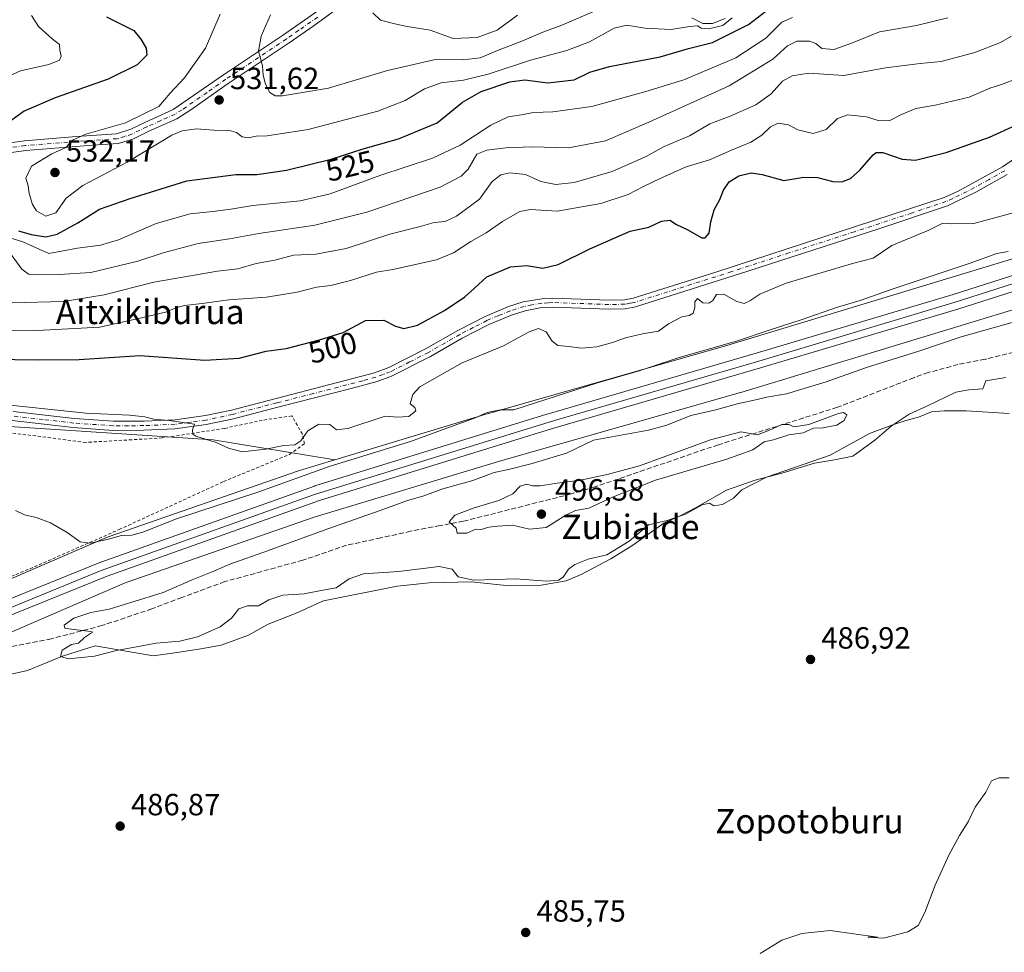
# Model space of a CAD drawing. Units: metres. Extents: x 576491 to 579932, y 4751991 to 4754344.
# Drawn here: x 577507 to 577828, y 4752474 to 4752778 of the extents above; entities that cross this region are included whole.
import ezdxf
from ezdxf.enums import TextEntityAlignment as Align

# ---------------------------------------------------------------- set-up
doc = ezdxf.new("R2010")
doc.units = ezdxf.units.M
doc.header["$MEASUREMENT"] = 0
for name, pattern in [('DGN Style 2', [1.648017, 0.98881, -0.659207]), ('DGN Style 3', [2.307223, 1.648017, -0.659207]), ('DGN Style 4', [2.638475, 1.318413, -0.659207, 0.001648, -0.659207])]:
    doc.linetypes.add(name, pattern=pattern)
for name, color, linetype, lineweight in [('Alambrada', 7, 'DGN Style 2', 0), ('Arbolado forestal CxS', 92, 'Continuous', 0), ('Camino Cxs', 7, 'Continuous', 0), ('Camino eje', 30, 'DGN Style 4', 13), ('Cultivos leñosos CxS', 92, 'Continuous', 0), ('Curva de nivel maestra', 30, 'Continuous', 30), ('Curva de nivel normal', 30, 'Continuous', 0), ('Espacio natural protegido', 121, 'Continuous', 13), ('Espacio natural protegido CxS', 121, 'Continuous', 0), ('Ferrocarril', 4, 'Continuous', 0), ('Ferrocarril eje', 151, 'Continuous', 13), ('Núcleo urbano CxS', 7, 'Continuous', 0), ('Pista no pavimentada Cxs', 111, 'Continuous', 0), ('Pista no pavimentada eje', 91, 'DGN Style 4', 0), ('Prado CxS', 92, 'Continuous', 0), ('Punto de cota en terreno', 7, 'Continuous', 0), ('Rótulo de curva de nivel directora', 7, 'Continuous', 0), ('Rótulo de punto de cota en terreno', 7, 'Continuous', 0), ('Senda', 7, 'DGN Style 3', 0), ('Texto cartográfico', 7, 'Continuous', 0)]:
    doc.layers.add(name, color=color, linetype=linetype, lineweight=lineweight)
doc.styles.add('Style-Arial', font='txt')

# ---------------------------------------------------------------- blocks, each defined once
blk = doc.blocks.new('*U12')
at = {"layer": 'Prado CxS', "color": 92, "linetype": 'Continuous', "lineweight": 0}
blk.add_polyline3d([(577476.3961, 4752566.5728, 488.5187), (577541.1797, 4752594.5345, 488.5355), (577602.8481, 4752615.9825, 488.3481), (577664.1273, 4752634.5145, 488.5768), (577741.9702, 4752656.6967, 488.4949), (577742.1005, 4752656.7351, 488.4949), (577836.5039, 4752685.434, 488.0962)], dxfattribs=at)
blk = doc.blocks.new('*U13')
at = {"layer": 'Prado CxS', "color": 92, "linetype": 'Continuous', "lineweight": 0}
blk.add_polyline3d([(577403.5061, 4752652.0797, 490.1634), (577515.2011, 4752644.8463, 494.1153), (577569.8933, 4752641.3043, 495.0336), (577609.6199, 4752634.7462, 491.8918), (577598.0599, 4752631.2501, 492.6022), (577598.0551, 4752631.2487, 492.6023), (577598.0505, 4752631.2472, 492.6024), (577597.7577, 4752631.1522, 492.6056), (577597.7524, 4752631.1504, 492.6056), (577597.7475, 4752631.1488, 492.6056), (577535.6479, 4752609.5498, 490.4557), (577535.6385, 4752609.5465, 490.4552), (577535.6309, 4752609.5436, 490.4547), (577535.1223, 4752609.3461, 490.4239), (577535.1127, 4752609.3423, 490.4233), (577535.1092, 4752609.3408, 490.4231), (577535.1054, 4752609.3392, 490.4229), (577470.0037, 4752581.2399, 488.4799)], dxfattribs=at)
blk = doc.blocks.new('*U25')
at = {"layer": 'Espacio natural protegido CxS', "color": 121, "linetype": 'Continuous', "lineweight": 0, "flags": 128}
blk.add_lwpolyline([(577828.5321, 4752661.5917), (577822.0741, 4752660.5268), (577821.032, 4752657.8659), (577816.448, 4752657.5619), (577812.188, 4752656.794), (577802.787, 4752652.2452), (577797.0299, 4752649.6843), (577791.1429, 4752645.7084), (577785.8158, 4752641.1445), (577778.6397, 4752635.9037), (577772.6337, 4752634.7238), (577766.1127, 4752633.6239), (577755.4527, 4752630.365), (577746.7466, 4752628.0472), (577737.3606, 4752624.7754), (577727.3025, 4752619.0195), (577722.3145, 4752616.4006), (577716.9254, 4752613.9997), (577706.8623, 4752606.8399), (577699.6203, 4752602.3591), (577690.0112, 4752597.2813), (577685.1042, 4752595.1793), (577676.9521, 4752593.8045), (577665.5092, 4752593.6636), (577654.1962, 4752594.9378), (577640.3542, 4752594.581), (577629.8842, 4752593.5072), (577605.8732, 4752588.6585), (577596.9331, 4752584.6617), (577587.8331, 4752581.0339), (577581.396, 4752577.518), (577572.527, 4752574.1651), (577565.879, 4752573.0543), (577558.094, 4752571.8404), (577550.298, 4752570.7535), (577548.397, 4752571.0825), (577531.3571, 4752574.0307), (577520.723, 4752570.5689), (577509.304, 4752565.9781), (577496.0019, 4752562.9553)], dxfattribs=at)
blk = doc.blocks.new('5PATER')
at = {"layer": 'Cultivos leñosos CxS', "linetype": 'Continuous', "lineweight": 0}
h = blk.add_hatch(color=51, dxfattribs=at)
edge = h.paths.add_edge_path()
edge.add_ellipse((0, 0), major_axis=(-0.11, -0.111), ratio=0.999422, start_angle=0, end_angle=360)

msp = doc.modelspace()

# ---------------------------------------------------------------- linework, layer by layer
at = {"layer": 'Alambrada', "color": 7, "linetype": 'DGN Style 2', "lineweight": 0}
msp.add_polyline3d([(577438.8101, 4752567.7201, 489.2741), (577459.8901, 4752578.1901, 488.5586), (577511.5301, 4752599.7901, 489.4306), (577539.1701, 4752611.9501, 491.2013), (577573.2601, 4752627.6301, 502.0299), (577594.7801, 4752636.5101, 501.3049), (577599.7301, 4752640.0201, 505.1242), (577598.9801, 4752643.0701, 507.1268), (577595.5701, 4752649.0601, 507.671), (577585.8901, 4752647.6301, 505.018), (577573.5701, 4752644.9901, 504.178), (577553.2601, 4752641.8601, 501.4392), (577528.3401, 4752640.4201, 498.333), (577500.0501, 4752644.0401, 501.208), (577449.4601, 4752646.5101, 503.0647), (577412.4201, 4752649.8001, 502.0343), (577389.5301, 4752654.5901, 506.34), (577375.8201, 4752621.3101, 503.6146), (577390.0501, 4752597.8701, 490.4979), (577406.2601, 4752575.6301, 489.3619), (577423.3001, 4752580.2701, 490.6949), (577432.5301, 4752580.6801, 490.1425), (577438.8101, 4752567.7201, 489.2741)], dxfattribs=at)
at = {"layer": 'Arbolado forestal CxS', "color": 92, "linetype": 'Continuous', "lineweight": 0}
for points in [[(578012.5957, 4752818.3341, 487.8456), (577973.1093, 4752778.3869, 490.905), (577953.0061, 4752771.5225, 492.01), (577940.7481, 4752755.8331, 492.2651), (577940.1597, 4752748.0317, 491.4641), (577940.6987, 4752740.9437, 489.9585), (577940.3427, 4752735.4967, 488.1162), (577934.2981, 4752733.4919, 488.1114), (577928.3091, 4752731.5775, 488.1543), (577831.7907, 4752700.7241, 489.7603), (577737.5171, 4752672.0645, 491.143), (577659.6811, 4752649.8845, 490.6316), (577659.5623, 4752649.8495, 490.6262), (577609.6199, 4752634.7462, 491.8918), (577569.8933, 4752641.3043, 495.0336), (577515.2011, 4752644.8463, 494.1153), (577403.5061, 4752652.0797, 490.1634)], [(577940.3427, 4752735.4967, 488.1162), (577934.2981, 4752733.4919, 488.1114), (577928.3091, 4752731.5775, 488.1543), (577831.7907, 4752700.7241, 489.7603), (577737.5171, 4752672.0645, 491.143), (577659.6811, 4752649.8845, 490.6316), (577659.5623, 4752649.8495, 490.6262), (577609.6199, 4752634.7462, 491.8918)], [(577324.2542, 4752660.2731, 489.3665), (577373.2913, 4752619.6283, 489.1744), (577403.5059, 4752635.2941, 489.4149), (577403.5061, 4752652.0797, 490.1634), (577515.2011, 4752644.8463, 494.1153), (577569.8933, 4752641.3043, 495.0336), (577609.6199, 4752634.7462, 491.8918)]]:
    msp.add_polyline3d(points, dxfattribs=at)
at = {"layer": 'Camino Cxs', "color": 7, "linetype": 'Continuous', "lineweight": 0}
for points in [[(577613.3115, 4752784.1047, 544.2434), (577602.8701, 4752776.5101, 551.9925), (577594.6601, 4752770.8301, 551.6545), (577574.7801, 4752757.6001, 547.753), (577562.5801, 4752748.9501, 545.2545), (577558.0501, 4752746.0801, 546.1399), (577548.9201, 4752742.0001, 543.3723), (577543.6801, 4752739.4701, 542.1931), (577538.9101, 4752737.9901, 539.1478), (577530.5001, 4752737.4201, 532.9393), (577508.6901, 4752735.7401, 535.3687), (577500.9101, 4752734.6501, 532.8207)], [(577613.3115, 4752784.1047, 544.2434), (577602.8701, 4752776.5101, 551.9925), (577594.6601, 4752770.8301, 551.6545), (577574.7801, 4752757.6001, 547.753), (577562.5801, 4752748.9501, 545.2545), (577558.0501, 4752746.0801, 546.1399), (577548.9201, 4752742.0001, 543.3723), (577543.6801, 4752739.4701, 542.1931), (577538.9101, 4752737.9901, 539.1478), (577530.5001, 4752737.4201, 532.9393), (577508.6901, 4752735.7401, 535.3687), (577500.9101, 4752734.6501, 532.8207)], [(577500.3901, 4752737.8001, 536.5312), (577508.3401, 4752738.9101, 538.3001), (577525.3001, 4752740.2701, 535.7011), (577538.3001, 4752741.1501, 541.5588), (577543.0101, 4752742.6901, 543.5142), (577547.5701, 4752744.9001, 543.8743), (577556.8201, 4752749.0701, 545.9432), (577573.2001, 4752760.3901, 548.3443), (577592.8601, 4752773.4701, 552.1306), (577605.1201, 4752782.0501, 550.6532)], [(577500.3901, 4752737.8001, 536.5312), (577508.3401, 4752738.9101, 538.3001), (577525.3001, 4752740.2701, 535.7011), (577538.3001, 4752741.1501, 541.5588), (577543.0101, 4752742.6901, 543.5142), (577547.5701, 4752744.9001, 543.8743), (577556.8201, 4752749.0701, 545.9432), (577573.2001, 4752760.3901, 548.3443), (577592.8601, 4752773.4701, 552.1306), (577605.1201, 4752782.0501, 550.6532)]]:
    msp.add_polyline3d(points, dxfattribs=at)
at = {"layer": 'Camino eje', "color": 30, "linetype": 'DGN Style 4', "lineweight": 13}
msp.add_polyline3d([(577603.9951, 4752779.2801, 551.689), (577597.8651, 4752774.9901, 551.7474), (577593.7601, 4752772.1501, 552.0295), (577573.9901, 4752758.9951, 548.128), (577567.8901, 4752754.6701, 545.2963), (577559.7001, 4752749.0101, 545.5156), (577557.4351, 4752747.5751, 546.2309), (577552.8101, 4752745.4901, 546.5082), (577548.2451, 4752743.4501, 543.603), (577545.9651, 4752742.3451, 543.0467), (577543.3451, 4752741.0801, 542.8645), (577540.9901, 4752740.3101, 541.9659), (577538.6051, 4752739.5701, 540.2993), (577527.9001, 4752738.8451, 532.7585), (577516.9951, 4752738.0051, 537.7779), (577508.5151, 4752737.3251, 537.2549), (577500.6501, 4752736.2251, 534.7731)], dxfattribs=at)
at = {"layer": 'Curva de nivel maestra', "color": 30, "linetype": 'Continuous', "lineweight": 30, "flags": 128}
for points, elevation in [([(577506.34, 4752709.5401), (577510.46, 4752708.2901), (577515.28, 4752707.5501), (577518.95, 4752708.4001), (577525.73, 4752712.1501), (577532.82, 4752716.5701), (577542.77, 4752720.0001), (577561.33, 4752725.8401), (577577.28, 4752727.8601), (577584.09, 4752727.9001), (577593.78, 4752729.3401), (577608.41, 4752732.8501), (577618.84, 4752736.3101), (577630.34, 4752739.5801), (577642.94, 4752744.8001), (577651.25, 4752751.4601), (577657.34, 4752755.0001), (577666.66, 4752758.1901), (577671.6, 4752758.7601), (577679.12, 4752757.8401), (577687.7, 4752758.7901), (577692.84, 4752761.2801), (577699.22, 4752763.1801), (577715.72, 4752766.3401), (577725, 4752769.0801), (577732.78, 4752771.0201), (577744.54, 4752776.8401), (577751.63, 4752782.3401)], 525), ([(577535.07, 4752779.4101), (577543.94, 4752774.8901), (577546.26, 4752772.0901), (577548.02, 4752769.1801), (577548.17, 4752766.9001), (577545.07, 4752763.6901), (577535.62, 4752758.9701), (577518.28, 4752752.8701), (577508.22, 4752748.6001), (577501.58, 4752743.8201)], 525), ([(577497.46, 4752667.6201), (577512.81, 4752667.3701), (577526.11, 4752667.4401), (577545.96, 4752668.7901), (577567.18, 4752667.3001), (577578.34, 4752667.9701), (577587.18, 4752670.1801), (577593.68, 4752671.1201), (577604.62, 4752673.9301), (577612.28, 4752676.2501), (577619.62, 4752680.1801), (577625.56, 4752680.2801), (577629.39, 4752678.4001), (577632.12, 4752677.5901), (577636.5, 4752678.6801), (577645.31, 4752683.4501), (577652.03, 4752687.9601), (577655.14, 4752690.7801), (577659.13, 4752694.4901), (577666.95, 4752697.7601), (577672.28, 4752698.2301), (577677.49, 4752697.3501), (577682.43, 4752698.4901), (577692.82, 4752703.6301), (577705.96, 4752709.3601), (577712.06, 4752710.7001), (577716.18, 4752712.6001), (577718.88, 4752713.0201), (577721.11, 4752711.5801), (577724.52, 4752709.9401), (577729.32, 4752707.2101), (577730.45, 4752707.2001), (577731.7, 4752708.7001), (577732.31, 4752712.4301), (577733.4, 4752716.3401), (577735.18, 4752719.7801), (577736.44, 4752722.7901), (577738.21, 4752725.5301), (577741.37, 4752727.4201), (577745.48, 4752728.4101), (577749.03, 4752727.9001), (577756.1, 4752725.9101), (577762.58, 4752727.0601), (577767.1, 4752726.9001), (577772.08, 4752725.5501), (577775.01, 4752725.4801), (577777.85, 4752726.5801), (577780.93, 4752729.2501), (577785.24, 4752734.2601), (577786.2, 4752735.1101), (577788.42, 4752735.0501), (577794.74, 4752732.8701), (577799.12, 4752732.5901), (577809.06, 4752735.0601), (577823.2, 4752740.1101), (577831.77, 4752744.0001)], 500)]:
    msp.add_lwpolyline(points, dxfattribs=dict(at, elevation=elevation))
at = {"layer": 'Curva de nivel normal', "color": 30, "linetype": 'Continuous', "lineweight": 0, "flags": 128}
for points, elevation in [([(577499.31, 4752708.5), (577507.72, 4752705.86), (577516.28, 4752702.07), (577525.56, 4752703.81), (577533.11, 4752704.83), (577538.98, 4752706.54), (577551.3, 4752711.87), (577562.34, 4752715.06), (577569.8, 4752715.84), (577575.64, 4752716.55), (577582.78, 4752717.73), (577598.24, 4752719.29), (577608.1, 4752721.62), (577624.28, 4752727.52), (577641.49, 4752733.27), (577650.44, 4752737.45), (577660.49, 4752743.96), (577666.09, 4752746.7), (577670.52, 4752747.42), (577674.37, 4752748.15), (577680.71, 4752748.31), (577693.45, 4752750.09), (577711.05, 4752754.99), (577723.44, 4752758.8), (577740.43, 4752765.97), (577750.26, 4752772.44), (577755.42, 4752777.59), (577758.96, 4752779.13)], 520), ([(577510.63, 4752779.82), (577512.88, 4752776.22), (577517.34, 4752772.2), (577519.7, 4752770.29), (577519.88, 4752768.44), (577520.32, 4752766.57), (577519.72, 4752765.2), (577516.28, 4752763.79), (577506.95, 4752761.76), (577499.95, 4752758.58)], 520), ([(577572.18, 4752780.28), (577567.39, 4752769.11), (577560.51, 4752759.44), (577555.79, 4752754.43), (577552.16, 4752750.06), (577541.28, 4752744.72), (577528.28, 4752741.1), (577523.99, 4752739.13), (577521.79, 4752736.72), (577517.2, 4752734.6), (577510.55, 4752730.56), (577508.78, 4752726.72), (577509.46, 4752724.18), (577509.83, 4752721.64), (577510.93, 4752718.08), (577512.24, 4752716.05), (577515.28, 4752714.33), (577518.55, 4752715.38), (577521.89, 4752720.12), (577527.34, 4752724.35), (577541.8, 4752731.9), (577556.39, 4752740.7), (577559.7, 4752742.14), (577564.39, 4752742.83), (577570.06, 4752742.32), (577575.18, 4752742.24), (577577.46, 4752741.6), (577579.33, 4752740.15), (577581.33, 4752739.81), (577583.93, 4752740.42), (577587.5, 4752740.47), (577600.91, 4752742.54), (577623.62, 4752748.57), (577632.52, 4752752), (577638.83, 4752755.87), (577644.23, 4752757.84), (577651.54, 4752758.71), (577659.62, 4752760.62), (577673.38, 4752765.22), (577685.33, 4752768.34), (577692.71, 4752771.17), (577700.7, 4752775.65), (577704.92, 4752776.61), (577710.7, 4752775.62), (577719.29, 4752775.2), (577725.32, 4752776.22), (577727.91, 4752776.4), (577729.16, 4752775.64), (577731.5, 4752775.5), (577736.22, 4752776.58), (577739.27, 4752779)], 530), ([(577588.55, 4752780.07), (577585.49, 4752773.11), (577584.64, 4752768.19), (577585.96, 4752763.42), (577586.17, 4752760.32), (577586.98, 4752757.42), (577588.31, 4752754.67), (577590.13, 4752753.59), (577592.48, 4752753.53), (577607.47, 4752756.12), (577626.72, 4752761.9), (577642.44, 4752765.46), (577651.44, 4752765.36), (577657.01, 4752765.93), (577662.62, 4752768.41), (577670.58, 4752771.46), (577677.44, 4752774.41), (577683.62, 4752776.69), (577695.29, 4752781.68)], 535), ([(577622.02, 4752780.7), (577624.46, 4752778.24), (577629.21, 4752777.05), (577633.14, 4752776.22), (577640.71, 4752775), (577648.22, 4752772.32), (577656.01, 4752772.61), (577662.6, 4752775.06), (577669.22, 4752779.91)], 540), ([(577503.94, 4752701.8), (577507.46, 4752697), (577509.57, 4752695.37), (577511.24, 4752695.12), (577519.62, 4752695.24), (577529.95, 4752695.87), (577545.28, 4752699.64), (577553.54, 4752702.35), (577564.96, 4752705.4), (577575.2, 4752706.83), (577584.77, 4752708.66), (577603.04, 4752711.38), (577619.97, 4752715.58), (577643.91, 4752723.76), (577650.75, 4752727.34), (577653.11, 4752729.63), (577655.95, 4752734.55), (577659.21, 4752735.88), (577665.39, 4752736.56), (577673.83, 4752736.91), (577685.82, 4752736.62), (577697.86, 4752738.84), (577712.02, 4752744.93), (577738.29, 4752756.82), (577752.54, 4752765.53), (577757.3, 4752769.94), (577760.39, 4752771.46), (577764.44, 4752771.47), (577766.55, 4752770.7), (577768.55, 4752769), (577772.37, 4752768.71), (577778.52, 4752770.84), (577787.36, 4752774.43), (577799.38, 4752776.51), (577809.63, 4752779)], 515), ([(577726.09, 4752779.01), (577729.68, 4752777.23), (577732.87, 4752777.17), (577736.98, 4752778.85)], 535), ([(577504.28, 4752685.99), (577520.87, 4752686.46), (577534.28, 4752688.55), (577550.53, 4752692.74), (577571.28, 4752696.3), (577577.95, 4752697.06), (577583.95, 4752698.86), (577589.95, 4752699.91), (577596.14, 4752701.52), (577603.36, 4752701.84), (577613.26, 4752703.68), (577627.52, 4752708.4), (577637.44, 4752710.94), (577642.04, 4752712.26), (577645.6, 4752712.58), (577649.28, 4752714.24), (577656.76, 4752719.79), (577660.88, 4752725.58), (577663.78, 4752727.83), (577666.68, 4752728.42), (577671.77, 4752727.92), (577676.83, 4752725.64), (577681.75, 4752724.62), (577687.7, 4752725.33), (577700.08, 4752728.82), (577711.18, 4752733.82), (577717.08, 4752736.98), (577725.29, 4752740.52), (577731.96, 4752744.42), (577738.63, 4752746.96), (577746.96, 4752750.65), (577751.96, 4752754.24), (577755.63, 4752758.32), (577758.77, 4752760.07), (577764.27, 4752761.01), (577775.71, 4752760.2), (577789.29, 4752762.68), (577800.63, 4752764.17), (577807.5, 4752764.82), (577818.46, 4752767.74), (577826.84, 4752771.02), (577830.42, 4752773.09)], 510), ([(577498.16, 4752676.84), (577512.44, 4752676.98), (577532.85, 4752678.09), (577546.45, 4752681.04), (577554.72, 4752683.04), (577557.72, 4752684.32), (577560.56, 4752685.07), (577566.28, 4752685.72), (577574.95, 4752686.92), (577587.28, 4752687.88), (577597.28, 4752689.47), (577603.62, 4752691.09), (577608.28, 4752691.65), (577614.66, 4752693.24), (577623.12, 4752696.01), (577628.53, 4752696.89), (577642.72, 4752700), (577648.26, 4752702.34), (577654, 4752706.01), (577658.93, 4752708.8), (577664.26, 4752712.56), (577669.98, 4752715.85), (577673.43, 4752716.41), (577682.1, 4752715.93), (577696.4, 4752718.42), (577705.29, 4752721.36), (577710.29, 4752723.99), (577715.96, 4752726.73), (577724.21, 4752730.43), (577731.84, 4752732.68), (577739, 4752735.88), (577745.32, 4752738.43), (577748.93, 4752740.68), (577751.78, 4752743.5), (577754.29, 4752744.68), (577757.6, 4752744.15), (577760.62, 4752742.45), (577765.63, 4752741.31), (577769.96, 4752742.6), (577773.63, 4752746.2), (577776.96, 4752747.33), (577783.09, 4752746.74), (577786.91, 4752745.47), (577790.46, 4752745.42), (577794.27, 4752747.36), (577799.17, 4752749.42), (577805.51, 4752750.56), (577816.63, 4752753.16), (577823.36, 4752756.06), (577827.12, 4752757.3), (577832.6, 4752759.33)], 505), ([(577831.68, 4752715.59), (577818.13, 4752711.91), (577810.78, 4752711.75), (577807.94, 4752711.97), (577803.39, 4752709.67), (577791.39, 4752704.66), (577785.3, 4752700.6), (577778.47, 4752698.87), (577756.83, 4752692.45), (577748.22, 4752688.78), (577745.03, 4752686.63), (577743.14, 4752685.78), (577740.73, 4752686.37), (577736.52, 4752688.77), (577734.12, 4752688.69), (577732.91, 4752686.75), (577731.65, 4752685.84), (577729.64, 4752685.99), (577727.96, 4752687.44), (577727.06, 4752686.3), (577727.04, 4752684.43), (577726.47, 4752682.65), (577725.18, 4752681.88), (577722.82, 4752681.41), (577718.51, 4752679.1), (577715.19, 4752676.7), (577709.94, 4752675.82), (577704.38, 4752674.6), (577700.14, 4752672.99), (577695.06, 4752671.62), (577690.12, 4752671.18), (577685.95, 4752671.7), (577682.38, 4752672.04), (577680.47, 4752673.52), (577678.5, 4752676.55), (577676.06, 4752677.61), (577672.95, 4752676.54), (577664.57, 4752671.93), (577651.1, 4752666.43), (577637.29, 4752658.51), (577635.02, 4752656.1), (577634.16, 4752652.99), (577635.64, 4752651.78), (577636.02, 4752650.7), (577633.72, 4752648.84), (577630.06, 4752648.64), (577625.95, 4752649.01), (577613.79, 4752644.96), (577610.17, 4752644.49), (577607.91, 4752646.3), (577604.34, 4752646.41), (577600.73, 4752644.16), (577598.48, 4752640.92), (577596.51, 4752639.58), (577592.9, 4752639.38), (577587.06, 4752638.2), (577579.31, 4752637.33), (577574.85, 4752638.5), (577570.86, 4752640.43), (577564.24, 4752642.43), (577563.23, 4752643.1), (577563.14, 4752644.51), (577563.77, 4752646.42), (577555.52, 4752647.58), (577550.51, 4752648.02), (577547.62, 4752648.81), (577542.62, 4752649.36), (577528.28, 4752649.94), (577501.53, 4752652.78)], 495), ([(577505.38, 4752618.19), (577508.35, 4752616.78), (577512.08, 4752615.94), (577516.8, 4752614.15), (577522.25, 4752610.96), (577526.44, 4752607.92), (577529.74, 4752607.56), (577535.73, 4752608.86), (577539.94, 4752610.04), (577543.31, 4752610.11), (577546.95, 4752611.12), (577557.86, 4752615.44), (577584.79, 4752624.29), (577607.72, 4752632.52), (577634.28, 4752640.75), (577647.28, 4752645.54), (577655.12, 4752648.28), (577659.28, 4752650.23), (577663.62, 4752651.08), (577667.95, 4752651.1), (577695.34, 4752659.82), (577708.92, 4752663.82), (577721.66, 4752668.08), (577740.93, 4752673.57), (577751.35, 4752677.1), (577762.06, 4752680.58), (577773.29, 4752684.49), (577781.36, 4752686.84), (577791.51, 4752690.41), (577816.56, 4752698.83), (577825.59, 4752702.1), (577829.29, 4752702.78)], 490), ([(577832.14, 4752680), (577813.92, 4752674.9), (577800.12, 4752670.19), (577783.11, 4752664.82), (577769.95, 4752660.14), (577756.95, 4752656.22), (577750.57, 4752655.15), (577745.96, 4752654.05), (577741.29, 4752653.16), (577733.96, 4752651.06), (577725.8, 4752649.15), (577717.97, 4752646.09), (577711.96, 4752644.37), (577693.96, 4752641.14), (577685.21, 4752636.89), (577673.95, 4752633.53), (577666.28, 4752631.53), (577661.54, 4752630.62), (577654.63, 4752628.03), (577644.87, 4752625.22), (577638.28, 4752622.81), (577633.32, 4752621.5), (577624.41, 4752618.18), (577607.32, 4752612.19), (577587.62, 4752604.96), (577575.28, 4752600.71), (577569.54, 4752598.16), (577562.98, 4752595.54), (577553.54, 4752591.46), (577542.95, 4752588.19), (577535.95, 4752585.94), (577529.95, 4752584.84), (577524.41, 4752582.98), (577521.29, 4752580.72), (577521.46, 4752579.81), (577522.8, 4752579.49), (577529.83, 4752578.64), (577530.63, 4752578.46), (577529.82, 4752578.07), (577527.91, 4752576.76), (577525.95, 4752574.82), (577523.62, 4752574.42), (577520.6, 4752572.57), (577520.06, 4752570.56), (577522.61, 4752569.74), (577531.18, 4752570.57), (577538.36, 4752572.49), (577544.82, 4752573.63), (577551.22, 4752574.86), (577559.02, 4752575.52), (577564.72, 4752576.92), (577572.19, 4752580.15), (577575.88, 4752583.02), (577578.23, 4752586.1), (577581.07, 4752587.09), (577584.63, 4752587.03), (577588.08, 4752588.98), (577592.62, 4752590.59), (577599.62, 4752590.93), (577605.62, 4752592.18), (577610.05, 4752592.88), (577614.23, 4752595.91), (577618.89, 4752597.5), (577630.49, 4752598.26), (577643.62, 4752599.86), (577647.91, 4752599.05), (577649.87, 4752596.51), (577654.93, 4752595.41), (577668.63, 4752595.84), (577678.76, 4752595.16), (577682.6, 4752595.38), (577684.11, 4752596.38), (577685.85, 4752598.99), (577687.89, 4752600.6), (577692.22, 4752602.24), (577698.3, 4752603.75), (577705.63, 4752608.22), (577711.99, 4752613.5), (577718.07, 4752614.94), (577724.04, 4752616.97), (577729.49, 4752620.06), (577731.85, 4752620.56), (577733.31, 4752619.75), (577736.13, 4752620.18), (577739.63, 4752622.18), (577742.42, 4752624.96), (577750.45, 4752629.1), (577771.18, 4752636.2), (577784.03, 4752643.3), (577791.39, 4752646.04), (577795.96, 4752647.55), (577800.05, 4752648.62), (577804.33, 4752650.44), (577808.39, 4752650.67), (577815.63, 4752650.7), (577829.63, 4752649.81)], 490), ([(577775.58, 4752650.18), (577773.96, 4752649.83), (577764.24, 4752646.3), (577759.47, 4752645.48), (577757.75, 4752646.27), (577755.48, 4752646.28), (577751.39, 4752644.43), (577747.5, 4752642.91), (577742.12, 4752643.87), (577732.14, 4752641.27), (577708.99, 4752632.79), (577698.89, 4752630.03), (577689.76, 4752628.04), (577682.15, 4752627.11), (577676.62, 4752626.2), (577674.03, 4752626.2), (577672.28, 4752626.74), (577670.03, 4752626.16), (577667.62, 4752623.67), (577663.05, 4752621.41), (577655.03, 4752619.04), (577648.7, 4752616.63), (577646.89, 4752614.45), (577649.16, 4752612.43), (577649.52, 4752610.73), (577652.7, 4752610.76), (577655.57, 4752612.09), (577657.34, 4752611.97), (577659.87, 4752612.78), (577662.81, 4752613.07), (577667.53, 4752613.34), (577673.1, 4752612.11), (577678.51, 4752612.62), (577684.92, 4752616.7), (577688.16, 4752618.14), (577692.51, 4752618.96), (577700.17, 4752622.57), (577714.23, 4752628.06), (577737.46, 4752634.93), (577745.96, 4752637.98), (577749.66, 4752640.63), (577752.74, 4752641.21), (577757.77, 4752642.92), (577762.41, 4752643.59), (577765.81, 4752645.08), (577768.89, 4752645.17), (577773.36, 4752646.08), (577775.82, 4752647.52), (577776.66, 4752649.46), (577775.58, 4752650.18)], 495), ([(577748.33, 4752473.54), (577755.49, 4752477.84), (577762, 4752480.07), (577771.22, 4752481.1), (577786.64, 4752478.92), (577783.55, 4752478.87), (577788.65, 4752478.52), (577796.55, 4752480.66), (577799.96, 4752482.69), (577802.16, 4752486.95), (577805.5, 4752495.82), (577809.98, 4752505.63), (577813.38, 4752512.1), (577816.22, 4752516.57), (577818.49, 4752521.32), (577822.01, 4752526.24), (577823.88, 4752529.91), (577826.24, 4752530.94), (577829.63, 4752530.84)], 485)]:
    msp.add_lwpolyline(points, dxfattribs=dict(at, elevation=elevation))
at = {"layer": 'Espacio natural protegido', "color": 121, "linetype": 'Continuous', "lineweight": 13, "flags": 128}
msp.add_lwpolyline([(577496.0019, 4752562.9553), (577509.304, 4752565.9781), (577520.723, 4752570.5689), (577531.3571, 4752574.0307), (577548.397, 4752571.0825), (577550.298, 4752570.7535), (577558.094, 4752571.8404), (577565.879, 4752573.0543), (577572.527, 4752574.1651), (577581.396, 4752577.518), (577587.8331, 4752581.0339), (577596.9331, 4752584.6617), (577605.8732, 4752588.6585), (577629.8842, 4752593.5072), (577640.3542, 4752594.581), (577654.1962, 4752594.9378), (577665.5092, 4752593.6636), (577676.9521, 4752593.8045), (577685.1042, 4752595.1793), (577690.0112, 4752597.2813), (577699.6203, 4752602.3591), (577706.8623, 4752606.8399), (577716.9254, 4752613.9997), (577722.3145, 4752616.4006), (577727.3025, 4752619.0195), (577737.3606, 4752624.7754), (577746.7466, 4752628.0472), (577755.4527, 4752630.365), (577766.1127, 4752633.6239), (577772.6337, 4752634.7238), (577778.6397, 4752635.9037), (577785.8158, 4752641.1445), (577791.1429, 4752645.7084), (577797.0299, 4752649.6843), (577802.787, 4752652.2452), (577812.188, 4752656.794), (577816.448, 4752657.5619), (577821.032, 4752657.8659), (577822.0741, 4752660.5268), (577828.5321, 4752661.5917)], dxfattribs=at)
at = {"layer": 'Ferrocarril', "color": 4, "linetype": 'Continuous', "lineweight": 0}
for points in [[(577467.8307, 4752574.8666, 488.5179), (577533.4163, 4752601.3661, 489.3635), (577533.5093, 4752601.4017, 489.3798), (577602.9345, 4752626.1777, 492.7917), (577603.0317, 4752626.2103, 492.8407), (577678.7807, 4752649.6504, 494.0075), (577678.8389, 4752649.6678, 494.0453), (577747.1128, 4752669.5147, 492.9921), (577811.406, 4752688.6567, 491.699), (577885.1724, 4752712.3196, 491.1035), (577956.7699, 4752736.5381, 487.3329), (578029.3834, 4752759.9755, 486.7082), (578054.3189, 4752767.9073, 487.1743), (578263.8462, 4752833.2212, 484.1436)], [(578265.2734, 4752828.4289, 484.517), (578055.8199, 4752763.1379, 486.1018), (578030.8955, 4752755.2097, 486.8205), (577958.3208, 4752731.7847, 487.1337), (577886.7508, 4752707.5753, 487.3952), (577812.9319, 4752683.895, 488.7641), (577812.8554, 4752683.8712, 488.7435), (577748.5058, 4752664.7127, 488.9997), (577680.2431, 4752644.8689, 489.4264), (577604.5721, 4752621.4532, 488.5975), (577535.2512, 4752596.7146, 488.8225), (577469.7667, 4752570.2562, 488.5926)]]:
    msp.add_polyline3d(points, dxfattribs=at)
at = {"layer": 'Ferrocarril eje', "color": 151, "linetype": 'Continuous', "lineweight": 13}
msp.add_polyline3d([(578264.5821, 4752830.7514, 484.4521), (578261.9307, 4752829.9188, 484.4421), (578030.8167, 4752757.8197, 486.2818), (577956.0718, 4752733.3457, 487.0304), (577884.7664, 4752709.5332, 489.0049), (577812.0059, 4752686.2498, 489.1502), (577747.9766, 4752666.9352, 489.0832), (577681.3015, 4752647.6206, 490.8279), (577602.9846, 4752623.4111, 489.6477), (577533.2668, 4752598.5402, 488.907), (577468.0469, 4752571.8173, 488.6048), (577397.2707, 4752539.1412, 488.616), (577384.5528, 4752533.5114, 489.6758)], dxfattribs=at)
at = {"layer": 'Núcleo urbano CxS', "color": 7, "linetype": 'Continuous', "lineweight": 0}
for points in [[(578189.8513, 4752798.7404, 483.5536), (578060.4245, 4752758.4659, 485.1211), (577977.1987, 4752730.8637, 485.9612), (577939.214, 4752718.2657, 487.1052), (577836.6095, 4752685.4667, 488.0927), (577836.5039, 4752685.434, 488.0962), (577742.1005, 4752656.7351, 488.4949), (577741.9702, 4752656.6967, 488.4949), (577664.1273, 4752634.5145, 488.5768), (577602.8481, 4752615.9825, 488.3481), (577541.1797, 4752594.5345, 488.5355), (577476.3961, 4752566.5728, 488.5187)], [(577940.3427, 4752735.4967, 488.1162), (577934.2981, 4752733.4919, 488.1114), (577928.3091, 4752731.5775, 488.1543), (577831.7907, 4752700.7241, 489.7603), (577737.5171, 4752672.0645, 491.143), (577659.6811, 4752649.8845, 490.6316), (577659.5623, 4752649.8495, 490.6262), (577609.6199, 4752634.7462, 491.8918)], [(577977.1987, 4752730.8637, 485.9612), (577939.214, 4752718.2657, 487.1052), (577836.6095, 4752685.4667, 488.0927), (577836.5039, 4752685.434, 488.0962), (577742.1005, 4752656.7351, 488.4949), (577741.9702, 4752656.6967, 488.4949), (577664.1273, 4752634.5145, 488.5768), (577602.8481, 4752615.9825, 488.3481), (577541.1797, 4752594.5345, 488.5355), (577476.3961, 4752566.5728, 488.5187), (577422.6489, 4752542.4977, 488.4249), (577397.4703, 4752531.1975, 489.0395), (577389.9631, 4752527.2719, 489.3608)], [(577470.0037, 4752581.2399, 488.4799), (577535.1054, 4752609.3392, 490.4229), (577535.1092, 4752609.3408, 490.4231), (577535.1127, 4752609.3423, 490.4233), (577535.1223, 4752609.3461, 490.4239), (577535.6309, 4752609.5436, 490.4547), (577535.6385, 4752609.5465, 490.4552), (577535.6479, 4752609.5498, 490.4557), (577597.7475, 4752631.1488, 492.6056), (577597.7524, 4752631.1504, 492.6056), (577597.7577, 4752631.1522, 492.6056), (577598.0505, 4752631.2472, 492.6024), (577598.0551, 4752631.2487, 492.6023), (577598.0599, 4752631.2501, 492.6022), (577609.6199, 4752634.7462, 491.8918), (577659.5623, 4752649.8495, 490.6262), (577659.6811, 4752649.8845, 490.6316), (577737.5171, 4752672.0645, 491.143), (577831.7907, 4752700.7241, 489.7603)], [(577609.6199, 4752634.7462, 491.8918), (577598.0599, 4752631.2501, 492.6022), (577598.0551, 4752631.2487, 492.6023), (577598.0505, 4752631.2472, 492.6024), (577597.7577, 4752631.1522, 492.6056), (577597.7524, 4752631.1504, 492.6056), (577597.7475, 4752631.1488, 492.6056), (577535.6479, 4752609.5498, 490.4557), (577535.6385, 4752609.5465, 490.4552), (577535.6309, 4752609.5436, 490.4547), (577535.1223, 4752609.3461, 490.4239), (577535.1127, 4752609.3423, 490.4233), (577535.1092, 4752609.3408, 490.4231), (577535.1054, 4752609.3392, 490.4229), (577470.0037, 4752581.2399, 488.4799)]]:
    msp.add_polyline3d(points, dxfattribs=at)
at = {"layer": 'Pista no pavimentada Cxs', "color": 111, "linetype": 'Continuous', "lineweight": 0}
for points in [[(577504.6101, 4752650.4701, 505.8352), (577524.4901, 4752648.2201, 498.8875), (577537.3301, 4752647.3001, 504.9723), (577547.3401, 4752647.3701, 504.7164), (577557.4401, 4752647.8201, 506.3097), (577567.3201, 4752649.1601, 507.9857), (577575.8201, 4752650.9901, 506.5985), (577622.5001, 4752663.1501, 505.2262), (577627.1901, 4752664.8801, 506.6934), (577639.4001, 4752671.0701, 506.9428), (577649.7001, 4752676.9901, 512.0102), (577658.5901, 4752681.5501, 511.9135), (577666.2601, 4752684.7501, 507.6228), (577671.0201, 4752686.2601, 504.1498), (577677.7401, 4752687.4201, 504.636), (577680.7401, 4752687.5501, 508.6168), (577699.0601, 4752686.9101, 501.5356), (577704.0601, 4752687.0001, 502.6868), (577706.9401, 4752687.5501, 505.4949), (577733.9001, 4752696.0501, 505.6468), (577808.4601, 4752720.4301, 509.3581), (577813.0001, 4752722.4901, 508.5095), (577827.4501, 4752730.4001, 509.4782), (577842.7001, 4752740.5901, 509.642)], [(577504.6101, 4752650.4701, 505.8352), (577524.4901, 4752648.2201, 498.8875), (577537.3301, 4752647.3001, 504.9723), (577547.3401, 4752647.3701, 504.7164), (577557.4401, 4752647.8201, 506.3097), (577567.3201, 4752649.1601, 507.9857), (577575.8201, 4752650.9901, 506.5985), (577622.5001, 4752663.1501, 505.2262), (577627.1901, 4752664.8801, 506.6934), (577639.4001, 4752671.0701, 506.9428), (577649.7001, 4752676.9901, 512.0102), (577658.5901, 4752681.5501, 511.9135), (577666.2601, 4752684.7501, 507.6228), (577671.0201, 4752686.2601, 504.1498), (577677.7401, 4752687.4201, 504.636), (577680.7401, 4752687.5501, 508.6168), (577699.0601, 4752686.9101, 501.5356), (577704.0601, 4752687.0001, 502.6868), (577706.9401, 4752687.5501, 505.4949), (577733.9001, 4752696.0501, 505.6468), (577808.4601, 4752720.4301, 509.3581), (577813.0001, 4752722.4901, 508.5095), (577827.4501, 4752730.4001, 509.4782), (577842.7001, 4752740.5901, 509.642)], [(577828.9801, 4752727.8701, 508.128), (577818.7601, 4752722.1601, 506.391), (577809.5301, 4752717.6701, 507.4165), (577787.1201, 4752710.1501, 505.0075), (577744.3201, 4752696.3001, 500.2675), (577707.6601, 4752684.6801, 504.4431), (577704.3601, 4752684.0601, 501.3174), (577699.0301, 4752683.9601, 499.5651), (577680.7501, 4752684.6001, 508.8038), (577676.6301, 4752684.3201, 503.6549), (577671.7201, 4752683.3901, 500.8449), (577667.2701, 4752681.9801, 503.6329), (577659.8401, 4752678.8701, 508.5975), (577651.1101, 4752674.4001, 508.834), (577640.8001, 4752668.4701, 502.3913), (577628.1001, 4752662.0501, 505.2982), (577623.4001, 4752660.3401, 502.4848), (577614.9401, 4752657.9801, 501.6266), (577591.0101, 4752651.9001, 504.5596), (577576.5001, 4752648.1201, 507.0818), (577567.6101, 4752646.2101, 506.1931), (577557.4001, 4752644.8601, 504.4829), (577547.2301, 4752644.4101, 500.3325), (577537.2301, 4752644.3501, 500.7533), (577524.2201, 4752645.2801, 499.4885), (577504.2301, 4752647.5501, 501.1131)], [(577828.9801, 4752727.8701, 508.128), (577818.7601, 4752722.1601, 506.391), (577809.5301, 4752717.6701, 507.4165), (577787.1201, 4752710.1501, 505.0075), (577744.3201, 4752696.3001, 500.2675), (577707.6601, 4752684.6801, 504.4431), (577704.3601, 4752684.0601, 501.3174), (577699.0301, 4752683.9601, 499.5651), (577680.7501, 4752684.6001, 508.8038), (577676.6301, 4752684.3201, 503.6549), (577671.7201, 4752683.3901, 500.8449), (577667.2701, 4752681.9801, 503.6329), (577659.8401, 4752678.8701, 508.5975), (577651.1101, 4752674.4001, 508.834), (577640.8001, 4752668.4701, 502.3913), (577628.1001, 4752662.0501, 505.2982), (577623.4001, 4752660.3401, 502.4848), (577614.9401, 4752657.9801, 501.6266), (577591.0101, 4752651.9001, 504.5596), (577576.5001, 4752648.1201, 507.0818), (577567.6101, 4752646.2101, 506.1931), (577557.4001, 4752644.8601, 504.4829), (577547.2301, 4752644.4101, 500.3325), (577537.2301, 4752644.3501, 500.7533), (577524.2201, 4752645.2801, 499.4885), (577504.2301, 4752647.5501, 501.1131)]]:
    msp.add_polyline3d(points, dxfattribs=at)
at = {"layer": 'Pista no pavimentada eje', "color": 91, "linetype": 'DGN Style 4', "lineweight": 0}
msp.add_polyline3d([(577828.2151, 4752729.1351, 508.6906), (577823.1051, 4752726.2801, 509.3772), (577815.8801, 4752722.3251, 507.0341), (577811.2651, 4752720.0801, 508.733), (577808.9951, 4752719.0501, 508.2491), (577797.7901, 4752715.2901, 509.0572), (577779.1501, 4752709.1951, 508.2456), (577757.7501, 4752702.2701, 500.1496), (577739.1101, 4752696.1751, 503.5378), (577720.7801, 4752690.3651, 503.328), (577707.3001, 4752686.1151, 505.0164), (577705.8601, 4752685.8401, 503.6126), (577704.2101, 4752685.5301, 502.0007), (577699.0451, 4752685.4351, 500.551), (577680.7451, 4752686.0751, 508.7051), (577679.2451, 4752686.0101, 506.6597), (577677.1851, 4752685.8701, 504.1467), (577673.8251, 4752685.2901, 502.4443), (577671.3701, 4752684.8251, 502.4756), (577666.7651, 4752683.3651, 505.667), (577662.9301, 4752681.7651, 509.8664), (577659.2151, 4752680.2101, 510.3537), (577654.7701, 4752677.9301, 510.772), (577650.4051, 4752675.6951, 510.3403), (577640.1001, 4752669.7701, 504.6856), (577633.9951, 4752666.6751, 505.9515), (577627.6451, 4752663.4651, 506.1117), (577625.3001, 4752662.6001, 505.3993), (577622.9501, 4752661.7451, 504.1156), (577618.7201, 4752660.5651, 503.9856), (577602.6351, 4752656.3751, 511.2189), (577590.6701, 4752653.3351, 504.2293), (577576.1601, 4752649.5551, 506.7593), (577567.4651, 4752647.6851, 507.4162), (577562.5251, 4752647.0151, 505.8755), (577557.4201, 4752646.3401, 505.353), (577547.2851, 4752645.8901, 502.5283), (577542.2801, 4752645.8551, 502.3842), (577537.2801, 4752645.8251, 502.8503), (577524.3551, 4752646.7501, 498.6123), (577514.3601, 4752647.8851, 502.7712), (577504.4201, 4752649.0101, 503.4624)], dxfattribs=at)
at = {"layer": 'Prado CxS', "color": 92, "linetype": 'Continuous', "lineweight": 0}
for points in [[(577977.1987, 4752730.8637, 485.9612), (577939.214, 4752718.2657, 487.1052), (577836.6095, 4752685.4667, 488.0927), (577836.5039, 4752685.434, 488.0962), (577742.1005, 4752656.7351, 488.4949), (577741.9702, 4752656.6967, 488.4949), (577664.1273, 4752634.5145, 488.5768), (577602.8481, 4752615.9825, 488.3481), (577541.1797, 4752594.5345, 488.5355), (577476.3961, 4752566.5728, 488.5187), (577422.6489, 4752542.4977, 488.4249), (577397.4703, 4752531.1975, 489.0395), (577389.9631, 4752527.2719, 489.3608)], [(577324.2542, 4752660.2731, 489.3665), (577373.2913, 4752619.6283, 489.1744), (577403.5059, 4752635.2941, 489.4149), (577403.5061, 4752652.0797, 490.1634), (577515.2011, 4752644.8463, 494.1153), (577569.8933, 4752641.3043, 495.0336), (577609.6199, 4752634.7462, 491.8918)], [(577609.6199, 4752634.7462, 491.8918), (577598.0599, 4752631.2501, 492.6022), (577598.0551, 4752631.2487, 492.6023), (577598.0505, 4752631.2472, 492.6024), (577597.7577, 4752631.1522, 492.6056), (577597.7524, 4752631.1504, 492.6056), (577597.7475, 4752631.1488, 492.6056), (577535.6479, 4752609.5498, 490.4557), (577535.6385, 4752609.5465, 490.4552), (577535.6309, 4752609.5436, 490.4547), (577535.1223, 4752609.3461, 490.4239), (577535.1127, 4752609.3423, 490.4233), (577535.1092, 4752609.3408, 490.4231), (577535.1054, 4752609.3392, 490.4229), (577470.0037, 4752581.2399, 488.4799)]]:
    msp.add_polyline3d(points, dxfattribs=at)
at = {"layer": 'Senda', "color": 7, "linetype": 'DGN Style 3', "lineweight": 0}
msp.add_polyline3d([(577855.7601, 4752676.0601, 501.5274), (577821.8201, 4752667.5501, 502.1958), (577812.9101, 4752665.8401, 498.8102), (577803.2501, 4752663.2001, 495.6161), (577798.5401, 4752661.5501, 498.38), (577773.5801, 4752651.8701, 498.7845), (577734.7301, 4752639.6601, 498.477), (577694.4601, 4752625.8701, 497.6915), (577686.6601, 4752623.5801, 498.5943), (577651.5801, 4752614.6701, 497.0999), (577643.9001, 4752613.2301, 496.2987), (577634.3001, 4752611.3901, 495.8879), (577624.5801, 4752609.2301, 493.8869), (577613.3801, 4752606.8301, 494.1153), (577599.7801, 4752602.1901, 495.4245), (577599.1001, 4752601.9501, 495.6675), (577573.7101, 4752594.9601, 497.0615), (577559.6601, 4752589.7901, 494.9182), (577549.9001, 4752586.1001, 491.5825), (577533.5601, 4752580.5801, 490.7398), (577517.0901, 4752576.3201, 489.9833), (577497.3401, 4752572.3601, 489.7034)], dxfattribs=at)

# ---------------------------------------------------------------- block references
at = {"layer": 'Espacio natural protegido CxS', "color": 121, "linetype": 'Continuous', "lineweight": 0}
msp.add_blockref('*U25', (0, 0), dxfattribs=at)
at = {"layer": 'Prado CxS', "color": 92, "linetype": 'Continuous', "lineweight": 0}
for name in ['*U13', '*U12']:
    msp.add_blockref(name, (0, 0), dxfattribs=at)
at = {"layer": 'Punto de cota en terreno', "color": 7, "linetype": 'Continuous', "lineweight": 0, "xscale": 10, "yscale": 10, "zscale": 10}
for p in [(577571.82, 4752752.23, 531.62), (577518.25, 4752728.55, 532.17), (577677, 4752617, 496.58), (577764.81, 4752569.55, 486.92), (577539.52, 4752515.12, 486.87), (577671.86, 4752480.4, 485.75)]:
    msp.add_blockref('5PATER', p, dxfattribs=at)

# ---------------------------------------------------------------- texts
at = {"layer": 'Rótulo de curva de nivel directora', "color": 7, "linetype": 'Continuous', "lineweight": 0, "style": 'Style-Arial'}
for s, rotation, p in [('525', 13.491262, (577614.547, 4752730.6983)), ('500', 14.40522, (577608.8667, 4752671.3804))]:
    msp.add_text(s, height=7, rotation=rotation, dxfattribs=at).set_placement(p, align=Align.MIDDLE_CENTER)
at = {"layer": 'Rótulo de punto de cota en terreno', "color": 7, "linetype": 'Continuous', "lineweight": 0, "style": 'Style-Arial'}
for s, p in [('531,62', (577575.3478, 4752755.7578)), ('532,17', (577521.7778, 4752732.0778)), ('496,58', (577681.4097, 4752621.4097)), ('486,92', (577768.3378, 4752573.0778)), ('486,87', (577543.0478, 4752518.6478)), ('485,75', (577675.3878, 4752483.9278))]:
    msp.add_text(s, height=7, dxfattribs=at).set_placement(p)
at = {"layer": 'Texto cartográfico', "color": 7, "linetype": 'Continuous', "lineweight": 0, "style": 'Style-Arial'}
for s, p in [('Aitxikiburua', (577549.3156, 4752683.0402)), ('Zubialde', (577706.0436, 4752612.8401)), ('Zopotoburu', (577764.4681, 4752516.7502))]:
    msp.add_text(s, height=8, dxfattribs=at).set_placement(p, align=Align.MIDDLE_CENTER)

doc.saveas('drawing.dxf')
